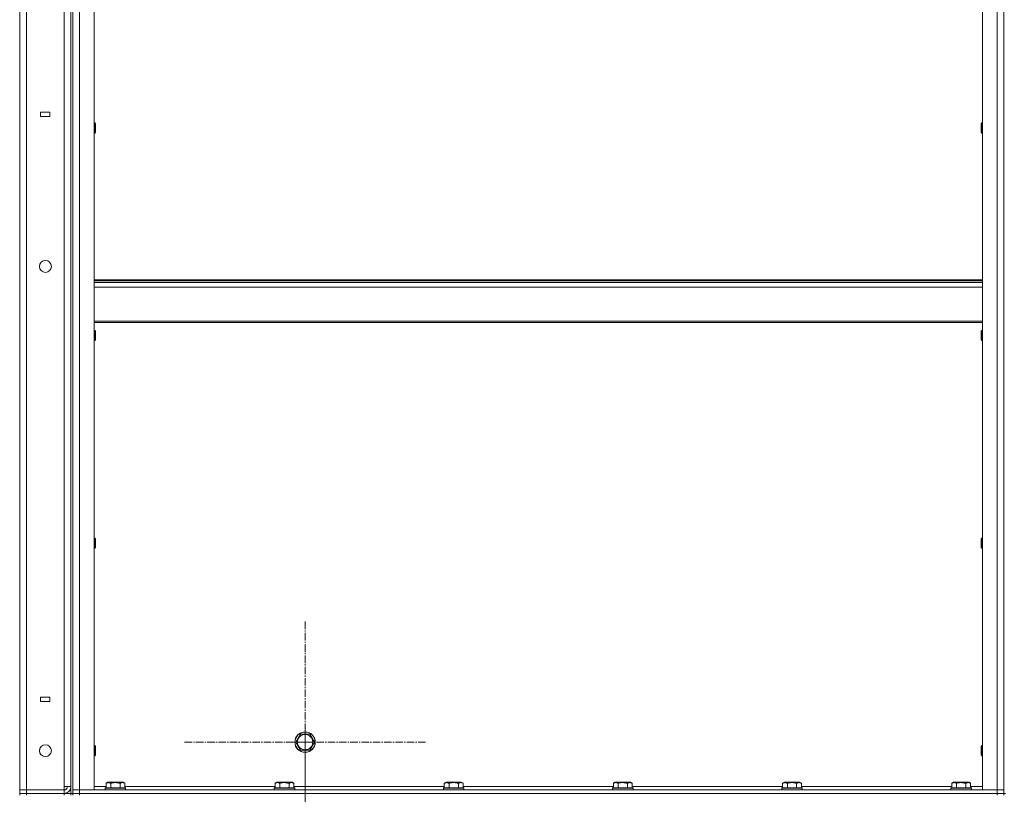
# Model space of a CAD drawing. Units: millimetres. Extents: x 0 to 39614, y -10 to 27300.
# Drawn here: x 18957 to 20110, y 18599 to 19506 of the extents above; entities that cross this region are included whole.
import ezdxf

# ---------------------------------------------------------------- set-up
doc = ezdxf.new("R2010")
doc.units = ezdxf.units.MM
doc.linetypes.add('K5LT_AXLED', pattern=[13.225, 8.725, -1.5, 1.5, -1.5])
doc.linetypes.add('K5LT_THIN', pattern=[0])
for name, color, linetype, true_color in [('OSI', 2, 'Continuous', 0xffff00), ('R', 1, 'Continuous', 0xff0000), ('WELDING', 7, 'Continuous', 0xffffff)]:
    doc.layers.add(name, color=color, linetype=linetype, true_color=true_color)

msp = doc.modelspace()

# ---------------------------------------------------------------- linework, layer by layer
at = {"layer": 'OSI', "color": 30, "linetype": 'K5LT_AXLED', "lineweight": 13, "true_color": 0xff8000}
for p, q in [((19291.4, 18660.3), (19291.4, 18802.3)), ((19291.4, 18538.3), (19291.4, 18677.2)), ((19291.4, 18660.3), (19149.4, 18660.3)), ((19291.4, 18660.3), (19291.4, 18518.3)), ((19291.4, 18660.3), (19433.4, 18660.3))]:
    msp.add_line(p, q, dxfattribs=at)
at = {"layer": 'R', "color": 7, "linetype": 'K5LT_THIN', "lineweight": 13}
for p, q in [((19017.4, 20400.3), (19017.4, 18600.3)), ((18957.4, 18604.3), (18957.4, 20396.3)), ((18965.4, 20396.3), (18965.4, 18604.3)), ((19009.4, 18608.3), (19009.4, 20392.3)), ((19017.4, 18608.3), (19017.4, 20392.3)), ((19019.4, 20396.3), (19019.4, 18604.3)), ((19019.4, 18604.3), (19019.4, 20396.3)), ((19027.4, 18604.3), (19027.4, 20396.3)), ((19044.4, 18604.3), (19044.4, 20396.3)), ((20084.4, 18604.3), (20084.4, 20396.3)), ((20101.4, 18604.3), (20101.4, 20396.3)), ((20109.4, 20396.3), (20109.4, 18604.3)), ((20109.4, 18604.3), (20109.4, 20396.3)), ((18992.7, 19397.3), (18981.7, 19397.3)), ((18981.7, 19397.3), (18981.7, 19392.3)), ((18992.7, 19392.3), (18992.7, 19397.3)), ((18981.7, 19392.3), (18992.7, 19392.3)), ((19044.4, 19384.8), (19045.3, 19384.8)), ((19045.3, 19384.8), (19045.9, 19383.8)), ((19045.3, 19384.8), (19045.3, 19373.6)), ((19045.3, 19372.8), (19045.9, 19373.8)), ((19045.3, 19373.6), (19045.3, 19372.8)), ((19045.9, 19383.8), (19045.9, 19374.5)), ((19045.9, 19374.5), (19045.9, 19373.8)), ((20083.4, 19384.8), (20082.9, 19383.8)), ((20082.9, 19381.3), (20082.9, 19383.8)), ((20082.9, 19373.8), (20082.9, 19381.3)), ((20083.4, 19372.8), (20082.9, 19373.8)), ((20084.4, 19384.8), (20083.4, 19384.8)), ((20083.4, 19381.8), (20083.4, 19384.8)), ((20083.4, 19372.8), (20083.4, 19381.8)), ((19044.4, 19372.8), (19045.3, 19372.8)), ((20084.4, 19372.8), (20083.4, 19372.8)), ((19044.4, 19201.1), (20084.4, 19201.1)), ((19044.4, 19199.9), (20084.4, 19199.9)), ((19044.4, 19198.1), (20084.4, 19198.1)), ((19044.4, 19192.6), (20084.4, 19192.6)), ((19044.4, 19152.9), (20084.4, 19152.9)), ((19044.4, 19151.1), (20084.4, 19151.1)), ((19044.4, 19142), (19045.3, 19142)), ((19045.3, 19142), (19045.9, 19141)), ((19045.3, 19142), (19045.3, 19130.8)), ((19045.9, 19141), (19045.9, 19131.7)), ((19045.9, 19131.7), (19045.9, 19131)), ((20083.4, 19142), (20082.9, 19141)), ((20082.9, 19138.5), (20082.9, 19141)), ((20082.9, 19131), (20082.9, 19138.5)), ((20084.4, 19142), (20083.4, 19142)), ((20083.4, 19139), (20083.4, 19142)), ((20083.4, 19130), (20083.4, 19139)), ((19044.4, 19130), (19045.3, 19130)), ((19045.3, 19130), (19045.9, 19131)), ((19045.3, 19130.8), (19045.3, 19130)), ((20083.4, 19130), (20082.9, 19131)), ((20084.4, 19130), (20083.4, 19130)), ((19044.4, 18899.1), (19045.3, 18899.1)), ((19045.3, 18899.1), (19045.9, 18898.1)), ((19045.3, 18899.1), (19045.3, 18887.9)), ((19045.9, 18898.1), (19045.9, 18888.8)), ((20083.4, 18899.1), (20082.9, 18898.1)), ((20082.9, 18895.6), (20082.9, 18898.1)), ((20082.9, 18888.1), (20082.9, 18895.6)), ((20084.4, 18899.1), (20083.4, 18899.1)), ((20083.4, 18896.1), (20083.4, 18899.1)), ((20083.4, 18887.1), (20083.4, 18896.1)), ((19044.4, 18887.1), (19045.3, 18887.1)), ((19045.3, 18887.1), (19045.9, 18888.1)), ((19045.3, 18887.9), (19045.3, 18887.1)), ((19045.9, 18888.8), (19045.9, 18888.1)), ((20083.4, 18887.1), (20082.9, 18888.1)), ((20084.4, 18887.1), (20083.4, 18887.1)), ((18981.7, 18712.8), (18981.7, 18707.8)), ((18992.7, 18712.8), (18981.7, 18712.8)), ((18981.7, 18707.8), (18992.7, 18707.8)), ((18992.7, 18707.8), (18992.7, 18712.8)), ((19280.4, 18660.3), (19285.9, 18669.8)), ((19285.9, 18650.8), (19280.4, 18660.3)), ((19285.9, 18669.8), (19296.8, 18669.8)), ((19296.8, 18669.8), (19302.3, 18660.3)), ((19302.3, 18660.3), (19296.8, 18650.8)), ((19044.4, 18656.3), (19045.3, 18656.3)), ((19045.3, 18656.3), (19045.9, 18655.3)), ((19045.3, 18656.3), (19045.3, 18645.1)), ((19045.9, 18655.3), (19045.9, 18645.9)), ((19291.4, 18650.8), (19285.9, 18650.8)), ((19296.8, 18650.8), (19291.4, 18650.8)), ((20083.4, 18656.3), (20082.9, 18655.3)), ((20082.9, 18652.8), (20082.9, 18655.3)), ((20082.9, 18645.3), (20082.9, 18652.8)), ((20084.4, 18656.3), (20083.4, 18656.3)), ((20083.4, 18653.3), (20083.4, 18656.3)), ((20083.4, 18644.3), (20083.4, 18653.3)), ((19044.4, 18644.3), (19045.3, 18644.3)), ((19045.3, 18644.3), (19045.9, 18645.3)), ((19045.3, 18645.1), (19045.3, 18644.3)), ((19045.9, 18645.9), (19045.9, 18645.3)), ((20083.4, 18644.3), (20082.9, 18645.3)), ((20084.4, 18644.3), (20083.4, 18644.3)), ((19058.4, 18612.1), (19060.4, 18613.3)), ((19069.4, 18613.3), (19060.4, 18613.3)), ((19078.3, 18613.3), (19069.4, 18613.3)), ((19080.3, 18612.1), (19078.3, 18613.3)), ((19256.4, 18612.1), (19258.4, 18613.3)), ((19267.4, 18613.3), (19258.4, 18613.3)), ((19276.3, 18613.3), (19267.4, 18613.3)), ((19278.3, 18612.1), (19276.3, 18613.3)), ((19454.4, 18612.1), (19456.4, 18613.3)), ((19465.4, 18613.3), (19456.4, 18613.3)), ((19474.3, 18613.3), (19465.4, 18613.3)), ((19476.3, 18612.1), (19474.3, 18613.3)), ((19652.4, 18612.1), (19654.4, 18613.3)), ((19663.4, 18613.3), (19654.4, 18613.3)), ((19672.3, 18613.3), (19663.4, 18613.3)), ((19674.3, 18612.1), (19672.3, 18613.3)), ((19850.4, 18612.1), (19852.4, 18613.3)), ((19861.4, 18613.3), (19852.4, 18613.3)), ((19870.3, 18613.3), (19861.4, 18613.3)), ((19872.3, 18612.1), (19870.3, 18613.3)), ((20048.4, 18612.1), (20050.4, 18613.3)), ((20059.4, 18613.3), (20050.4, 18613.3)), ((20068.3, 18613.3), (20059.4, 18613.3)), ((20070.3, 18612.1), (20068.3, 18613.3)), ((18965.4, 18604.3), (18957.4, 18604.3)), ((18957.4, 18604.3), (18965.4, 18604.3)), ((18957.4, 18600.3), (18957.4, 18604.3)), ((18965.4, 18604.3), (19009.4, 18604.3)), ((18965.4, 18604.3), (19009.4, 18604.3)), ((18965.4, 18600.3), (18965.4, 18604.3)), ((19009.4, 18604.3), (19009.4, 18608.3)), ((19017.4, 18608.3), (19009.4, 18608.3)), ((19009.4, 18600.3), (19009.4, 18604.3)), ((19019.4, 18604.3), (19027.4, 18604.3)), ((19019.4, 18604.3), (19027.4, 18604.3)), ((19019.4, 18604.3), (19019.4, 18600.3)), ((19027.4, 18604.3), (19027.4, 18600.3)), ((19027.4, 18604.3), (19044.4, 18604.3)), ((20101.4, 18604.3), (19027.4, 18604.3)), ((19044.4, 18608.3), (19058.4, 18608.3)), ((19057.4, 18606.5), (19057.5, 18606.8)), ((19057.4, 18606.5), (19057.4, 18604.6)), ((19069.4, 18606.5), (19057.4, 18606.5)), ((19057.4, 18604.6), (19057.5, 18604.3)), ((19069.4, 18604.6), (19057.4, 18604.6)), ((19069.4, 18606.8), (19057.5, 18606.8)), ((19058.4, 18612.1), (19058.4, 18606.8)), ((19063.9, 18612.1), (19063.9, 18606.8)), ((19081.2, 18606.8), (19069.4, 18606.8)), ((19081.4, 18606.5), (19069.4, 18606.5)), ((19081.4, 18604.6), (19069.4, 18604.6)), ((19074.8, 18612.1), (19074.8, 18606.8)), ((19080.3, 18612.1), (19080.3, 18606.8)), ((19080.3, 18608.3), (19256.4, 18608.3)), ((19081.4, 18606.5), (19081.2, 18606.8)), ((19081.4, 18604.6), (19081.2, 18604.3)), ((19081.4, 18606.5), (19081.4, 18604.6)), ((19255.4, 18606.5), (19255.5, 18606.8)), ((19255.4, 18606.5), (19255.4, 18604.6)), ((19267.4, 18606.5), (19255.4, 18606.5)), ((19255.4, 18604.6), (19255.5, 18604.3)), ((19267.4, 18604.6), (19255.4, 18604.6)), ((19267.4, 18606.8), (19255.5, 18606.8)), ((19256.4, 18612.1), (19256.4, 18606.8)), ((19261.9, 18612.1), (19261.9, 18606.8)), ((19279.2, 18606.8), (19267.4, 18606.8)), ((19279.4, 18606.5), (19267.4, 18606.5)), ((19279.4, 18604.6), (19267.4, 18604.6)), ((19272.8, 18612.1), (19272.8, 18606.8)), ((19278.3, 18612.1), (19278.3, 18606.8)), ((19278.3, 18608.3), (19454.4, 18608.3)), ((19279.4, 18606.5), (19279.2, 18606.8)), ((19279.4, 18604.6), (19279.2, 18604.3)), ((19279.4, 18606.5), (19279.4, 18604.6)), ((19453.4, 18606.5), (19453.5, 18606.8)), ((19453.4, 18606.5), (19453.4, 18604.6)), ((19465.4, 18606.5), (19453.4, 18606.5)), ((19453.4, 18604.6), (19453.5, 18604.3)), ((19465.4, 18604.6), (19453.4, 18604.6)), ((19465.4, 18606.8), (19453.5, 18606.8)), ((19454.4, 18612.1), (19454.4, 18606.8)), ((19459.9, 18612.1), (19459.9, 18606.8)), ((19477.2, 18606.8), (19465.4, 18606.8)), ((19477.4, 18606.5), (19465.4, 18606.5)), ((19477.4, 18604.6), (19465.4, 18604.6)), ((19470.8, 18612.1), (19470.8, 18606.8)), ((19476.3, 18612.1), (19476.3, 18606.8)), ((19476.3, 18608.3), (19652.4, 18608.3)), ((19477.4, 18606.5), (19477.2, 18606.8)), ((19477.4, 18604.6), (19477.2, 18604.3)), ((19477.4, 18606.5), (19477.4, 18604.6)), ((19651.4, 18606.5), (19651.5, 18606.8)), ((19651.4, 18606.5), (19651.4, 18604.6)), ((19663.4, 18606.5), (19651.4, 18606.5)), ((19651.4, 18604.6), (19651.5, 18604.3)), ((19663.4, 18604.6), (19651.4, 18604.6)), ((19663.4, 18606.8), (19651.5, 18606.8)), ((19652.4, 18612.1), (19652.4, 18606.8)), ((19657.9, 18612.1), (19657.9, 18606.8)), ((19675.2, 18606.8), (19663.4, 18606.8)), ((19675.4, 18606.5), (19663.4, 18606.5)), ((19675.4, 18604.6), (19663.4, 18604.6)), ((19668.8, 18612.1), (19668.8, 18606.8)), ((19674.3, 18612.1), (19674.3, 18606.8)), ((19674.3, 18608.3), (19850.4, 18608.3)), ((19675.4, 18606.5), (19675.2, 18606.8)), ((19675.4, 18604.6), (19675.2, 18604.3)), ((19675.4, 18606.5), (19675.4, 18604.6)), ((19849.4, 18606.5), (19849.5, 18606.8)), ((19849.4, 18606.5), (19849.4, 18604.6)), ((19861.4, 18606.5), (19849.4, 18606.5)), ((19849.4, 18604.6), (19849.5, 18604.3)), ((19861.4, 18604.6), (19849.4, 18604.6)), ((19861.4, 18606.8), (19849.5, 18606.8)), ((19850.4, 18612.1), (19850.4, 18606.8)), ((19855.9, 18612.1), (19855.9, 18606.8)), ((19873.2, 18606.8), (19861.4, 18606.8)), ((19873.4, 18606.5), (19861.4, 18606.5)), ((19873.4, 18604.6), (19861.4, 18604.6)), ((19866.8, 18612.1), (19866.8, 18606.8)), ((19872.3, 18612.1), (19872.3, 18606.8)), ((19872.3, 18608.3), (20048.4, 18608.3)), ((19873.4, 18606.5), (19873.2, 18606.8)), ((19873.4, 18604.6), (19873.2, 18604.3)), ((19873.4, 18606.5), (19873.4, 18604.6)), ((20047.4, 18606.5), (20047.5, 18606.8)), ((20047.4, 18606.5), (20047.4, 18604.6)), ((20059.4, 18606.5), (20047.4, 18606.5)), ((20047.4, 18604.6), (20047.5, 18604.3)), ((20059.4, 18604.6), (20047.4, 18604.6)), ((20059.4, 18606.8), (20047.5, 18606.8)), ((20048.4, 18612.1), (20048.4, 18606.8)), ((20053.9, 18612.1), (20053.9, 18606.8)), ((20071.2, 18606.8), (20059.4, 18606.8)), ((20071.4, 18606.5), (20059.4, 18606.5)), ((20071.4, 18604.6), (20059.4, 18604.6)), ((20064.8, 18612.1), (20064.8, 18606.8)), ((20070.3, 18612.1), (20070.3, 18606.8)), ((20070.3, 18608.3), (20084.4, 18608.3)), ((20071.4, 18606.5), (20071.2, 18606.8)), ((20071.4, 18604.6), (20071.2, 18604.3)), ((20071.4, 18606.5), (20071.4, 18604.6)), ((20084.4, 18604.3), (20101.4, 18604.3)), ((20101.4, 18604.3), (20101.4, 18600.3)), ((20101.4, 18604.3), (20109.4, 18604.3)), ((20101.4, 18604.3), (20109.4, 18604.3)), ((20109.4, 18604.3), (20109.4, 18600.3)), ((18965.4, 18600.3), (18957.4, 18600.3)), ((18957.4, 18600.3), (18965.4, 18600.3)), ((18957.4, 18598.3), (18957.4, 18600.3)), ((18965.4, 18600.3), (19009.4, 18600.3)), ((18965.4, 18600.3), (19009.4, 18600.3)), ((18965.4, 18598.3), (18965.4, 18600.3)), ((19009.4, 18600.3), (19017.4, 18600.3)), ((19009.4, 18598.3), (19009.4, 18600.3)), ((19017.4, 18600.3), (19019.4, 18600.3)), ((19017.4, 18598.3), (19017.4, 18600.3)), ((19027.4, 18600.3), (19019.4, 18600.3)), ((19019.4, 18600.3), (19027.4, 18600.3)), ((19019.4, 18598.3), (19019.4, 18600.3)), ((20101.4, 18600.3), (19027.4, 18600.3)), ((19027.4, 18600.3), (20101.4, 18600.3)), ((19027.4, 18598.3), (19027.4, 18600.3)), ((20109.4, 18600.3), (20101.4, 18600.3)), ((20101.4, 18600.3), (20109.4, 18600.3)), ((20101.4, 18598.3), (20101.4, 18600.3)), ((20109.4, 18600.3), (20111.4, 18600.3)), ((20109.4, 18598.3), (20109.4, 18600.3))]:
    msp.add_line(p, q, dxfattribs=at)
for centre, radius in [((18987.4, 19216.9), 7), ((19291.4, 18660.3), 12), ((19291.4, 18660.3), 11.8), ((19291.4, 18660.3), 8.97), ((18987.4, 18650.3), 7)]:
    msp.add_circle(centre, radius, dxfattribs=at)
for radius in [4, 8]:
    msp.add_arc((19009.4, 18608.3), radius, 270, 0, dxfattribs=at)
at = {"layer": 'WELDING', "color": 7, "linetype": 'K5LT_THIN', "lineweight": 13}
for points, knots in [([(19063.9, 18612.1), (19063.6, 18612.3), (19063.1, 18612.5), (19062.6, 18612.7), (19062.2, 18612.8), (19061.9, 18612.9), (19061.6, 18612.9), (19061.3, 18613), (19061, 18613), (19060.7, 18612.9), (19060.4, 18612.9), (19060, 18612.8), (19059.5, 18612.7), (19058.9, 18612.4), (19058.6, 18612.2), (19058.4, 18612.1)], [0, 0, 0, 0, 2.704026, 3.977567, 4.913586, 5.783319, 6.583675, 7.42636, 8.303602, 9.201828, 10.1214, 11.060865, 12.506598, 14.484694, 16, 16, 16, 16]), ([(19069.4, 18613), (19069, 18613), (19068.4, 18612.9), (19067.6, 18612.9), (19066.8, 18612.8), (19065.9, 18612.6), (19064.9, 18612.4), (19064.2, 18612.2), (19063.9, 18612.1)], [0, 0, 0, 0, 1.518927, 2.894547, 4.225697, 5.159479, 7.432024, 9, 9, 9, 9]), ([(19074.8, 18612.1), (19074.5, 18612.2), (19074, 18612.3), (19073.1, 18612.5), (19072.3, 18612.7), (19071.4, 18612.8), (19070.5, 18612.9), (19069.9, 18613), (19069.5, 18613), (19069.4, 18613)], [0, 0, 0, 0, 1.837989, 2.830297, 4.749644, 6.389932, 7.96839, 9.312499, 10, 10, 10, 10]), ([(19080.3, 18612.1), (19080, 18612.3), (19079.6, 18612.5), (19079, 18612.7), (19078.7, 18612.8), (19078.4, 18612.9), (19078.1, 18612.9), (19077.8, 18613), (19077.5, 18613), (19077.2, 18612.9), (19076.8, 18612.9), (19076.5, 18612.8), (19076, 18612.7), (19075.4, 18612.4), (19075, 18612.2), (19074.8, 18612.1)], [0, 0, 0, 0, 2.704026, 3.977567, 4.913586, 5.783319, 6.583675, 7.42636, 8.303602, 9.201828, 10.1214, 11.060865, 12.506598, 14.484694, 16, 16, 16, 16]), ([(19261.9, 18612.1), (19261.6, 18612.3), (19261.1, 18612.5), (19260.6, 18612.7), (19260.2, 18612.8), (19259.9, 18612.9), (19259.6, 18612.9), (19259.3, 18613), (19259, 18613), (19258.7, 18612.9), (19258.4, 18612.9), (19258, 18612.8), (19257.5, 18612.7), (19256.9, 18612.4), (19256.6, 18612.2), (19256.4, 18612.1)], [0, 0, 0, 0, 2.704026, 3.977567, 4.913586, 5.783319, 6.583675, 7.42636, 8.303602, 9.201828, 10.1214, 11.060865, 12.506598, 14.484694, 16, 16, 16, 16]), ([(19267.4, 18613), (19267, 18613), (19266.4, 18612.9), (19265.6, 18612.9), (19264.8, 18612.8), (19263.9, 18612.6), (19262.9, 18612.4), (19262.2, 18612.2), (19261.9, 18612.1)], [0, 0, 0, 0, 1.518927, 2.894547, 4.225697, 5.159479, 7.432024, 9, 9, 9, 9]), ([(19272.8, 18612.1), (19272.5, 18612.2), (19272, 18612.3), (19271.1, 18612.5), (19270.3, 18612.7), (19269.4, 18612.8), (19268.5, 18612.9), (19267.9, 18613), (19267.5, 18613), (19267.4, 18613)], [0, 0, 0, 0, 1.837989, 2.830297, 4.749644, 6.389932, 7.96839, 9.312499, 10, 10, 10, 10]), ([(19278.3, 18612.1), (19278, 18612.3), (19277.6, 18612.5), (19277, 18612.7), (19276.7, 18612.8), (19276.4, 18612.9), (19276.1, 18612.9), (19275.8, 18613), (19275.5, 18613), (19275.2, 18612.9), (19274.8, 18612.9), (19274.5, 18612.8), (19274, 18612.7), (19273.4, 18612.4), (19273, 18612.2), (19272.8, 18612.1)], [0, 0, 0, 0, 2.704026, 3.977567, 4.913586, 5.783319, 6.583675, 7.42636, 8.303602, 9.201828, 10.1214, 11.060865, 12.506598, 14.484694, 16, 16, 16, 16]), ([(19459.9, 18612.1), (19459.6, 18612.3), (19459.1, 18612.5), (19458.6, 18612.7), (19458.2, 18612.8), (19457.9, 18612.9), (19457.6, 18612.9), (19457.3, 18613), (19457, 18613), (19456.7, 18612.9), (19456.4, 18612.9), (19456, 18612.8), (19455.5, 18612.7), (19454.9, 18612.4), (19454.6, 18612.2), (19454.4, 18612.1)], [0, 0, 0, 0, 2.704026, 3.977567, 4.913586, 5.783319, 6.583675, 7.42636, 8.303602, 9.201828, 10.1214, 11.060865, 12.506598, 14.484694, 16, 16, 16, 16]), ([(19465.4, 18613), (19465, 18613), (19464.4, 18612.9), (19463.6, 18612.9), (19462.8, 18612.8), (19461.9, 18612.6), (19460.9, 18612.4), (19460.2, 18612.2), (19459.9, 18612.1)], [0, 0, 0, 0, 1.518927, 2.894547, 4.225697, 5.159479, 7.432024, 9, 9, 9, 9]), ([(19470.8, 18612.1), (19470.5, 18612.2), (19470, 18612.3), (19469.1, 18612.5), (19468.3, 18612.7), (19467.4, 18612.8), (19466.5, 18612.9), (19465.9, 18613), (19465.5, 18613), (19465.4, 18613)], [0, 0, 0, 0, 1.837989, 2.830297, 4.749644, 6.389932, 7.96839, 9.312499, 10, 10, 10, 10]), ([(19476.3, 18612.1), (19476, 18612.3), (19475.6, 18612.5), (19475, 18612.7), (19474.7, 18612.8), (19474.4, 18612.9), (19474.1, 18612.9), (19473.8, 18613), (19473.5, 18613), (19473.2, 18612.9), (19472.8, 18612.9), (19472.5, 18612.8), (19472, 18612.7), (19471.4, 18612.4), (19471, 18612.2), (19470.8, 18612.1)], [0, 0, 0, 0, 2.704026, 3.977567, 4.913586, 5.783319, 6.583675, 7.42636, 8.303602, 9.201828, 10.1214, 11.060865, 12.506598, 14.484694, 16, 16, 16, 16]), ([(19657.9, 18612.1), (19657.6, 18612.3), (19657.1, 18612.5), (19656.6, 18612.7), (19656.2, 18612.8), (19655.9, 18612.9), (19655.6, 18612.9), (19655.3, 18613), (19655, 18613), (19654.7, 18612.9), (19654.4, 18612.9), (19654, 18612.8), (19653.5, 18612.7), (19652.9, 18612.4), (19652.6, 18612.2), (19652.4, 18612.1)], [0, 0, 0, 0, 2.704026, 3.977567, 4.913586, 5.783319, 6.583675, 7.42636, 8.303602, 9.201828, 10.1214, 11.060865, 12.506598, 14.484694, 16, 16, 16, 16]), ([(19663.4, 18613), (19663, 18613), (19662.4, 18612.9), (19661.6, 18612.9), (19660.8, 18612.8), (19659.9, 18612.6), (19658.9, 18612.4), (19658.2, 18612.2), (19657.9, 18612.1)], [0, 0, 0, 0, 1.518927, 2.894547, 4.225697, 5.159479, 7.432024, 9, 9, 9, 9]), ([(19668.8, 18612.1), (19668.5, 18612.2), (19668, 18612.3), (19667.1, 18612.5), (19666.3, 18612.7), (19665.4, 18612.8), (19664.5, 18612.9), (19663.9, 18613), (19663.5, 18613), (19663.4, 18613)], [0, 0, 0, 0, 1.837989, 2.830297, 4.749644, 6.389932, 7.96839, 9.312499, 10, 10, 10, 10]), ([(19674.3, 18612.1), (19674, 18612.3), (19673.6, 18612.5), (19673, 18612.7), (19672.7, 18612.8), (19672.4, 18612.9), (19672.1, 18612.9), (19671.8, 18613), (19671.5, 18613), (19671.2, 18612.9), (19670.8, 18612.9), (19670.5, 18612.8), (19670, 18612.7), (19669.4, 18612.4), (19669, 18612.2), (19668.8, 18612.1)], [0, 0, 0, 0, 2.704026, 3.977567, 4.913586, 5.783319, 6.583675, 7.42636, 8.303602, 9.201828, 10.1214, 11.060865, 12.506598, 14.484694, 16, 16, 16, 16]), ([(19855.9, 18612.1), (19855.6, 18612.3), (19855.1, 18612.5), (19854.6, 18612.7), (19854.2, 18612.8), (19853.9, 18612.9), (19853.6, 18612.9), (19853.3, 18613), (19853, 18613), (19852.7, 18612.9), (19852.4, 18612.9), (19852, 18612.8), (19851.5, 18612.7), (19850.9, 18612.4), (19850.6, 18612.2), (19850.4, 18612.1)], [0, 0, 0, 0, 2.704026, 3.977567, 4.913586, 5.783319, 6.583675, 7.42636, 8.303602, 9.201828, 10.1214, 11.060865, 12.506598, 14.484694, 16, 16, 16, 16]), ([(19861.4, 18613), (19861, 18613), (19860.4, 18612.9), (19859.6, 18612.9), (19858.8, 18612.8), (19857.9, 18612.6), (19856.9, 18612.4), (19856.2, 18612.2), (19855.9, 18612.1)], [0, 0, 0, 0, 1.518927, 2.894547, 4.225697, 5.159479, 7.432024, 9, 9, 9, 9]), ([(19866.8, 18612.1), (19866.5, 18612.2), (19866, 18612.3), (19865.1, 18612.5), (19864.3, 18612.7), (19863.4, 18612.8), (19862.5, 18612.9), (19861.9, 18613), (19861.5, 18613), (19861.4, 18613)], [0, 0, 0, 0, 1.837989, 2.830297, 4.749644, 6.389932, 7.96839, 9.312499, 10, 10, 10, 10]), ([(19872.3, 18612.1), (19872, 18612.3), (19871.6, 18612.5), (19871, 18612.7), (19870.7, 18612.8), (19870.4, 18612.9), (19870.1, 18612.9), (19869.8, 18613), (19869.5, 18613), (19869.2, 18612.9), (19868.8, 18612.9), (19868.5, 18612.8), (19868, 18612.7), (19867.4, 18612.4), (19867, 18612.2), (19866.8, 18612.1)], [0, 0, 0, 0, 2.704026, 3.977567, 4.913586, 5.783319, 6.583675, 7.42636, 8.303602, 9.201828, 10.1214, 11.060865, 12.506598, 14.484694, 16, 16, 16, 16]), ([(20053.9, 18612.1), (20053.6, 18612.3), (20053.1, 18612.5), (20052.6, 18612.7), (20052.2, 18612.8), (20051.9, 18612.9), (20051.6, 18612.9), (20051.3, 18613), (20051, 18613), (20050.7, 18612.9), (20050.4, 18612.9), (20050, 18612.8), (20049.5, 18612.7), (20048.9, 18612.4), (20048.6, 18612.2), (20048.4, 18612.1)], [0, 0, 0, 0, 2.704026, 3.977567, 4.913586, 5.783319, 6.583675, 7.42636, 8.303602, 9.201828, 10.1214, 11.060865, 12.506598, 14.484694, 16, 16, 16, 16]), ([(20059.4, 18613), (20059, 18613), (20058.4, 18612.9), (20057.6, 18612.9), (20056.8, 18612.8), (20055.9, 18612.6), (20054.9, 18612.4), (20054.2, 18612.2), (20053.9, 18612.1)], [0, 0, 0, 0, 1.518927, 2.894547, 4.225697, 5.159479, 7.432024, 9, 9, 9, 9]), ([(20064.8, 18612.1), (20064.5, 18612.2), (20064, 18612.3), (20063.1, 18612.5), (20062.3, 18612.7), (20061.4, 18612.8), (20060.5, 18612.9), (20059.9, 18613), (20059.5, 18613), (20059.4, 18613)], [0, 0, 0, 0, 1.837989, 2.830297, 4.749644, 6.389932, 7.96839, 9.312499, 10, 10, 10, 10]), ([(20070.3, 18612.1), (20070, 18612.3), (20069.6, 18612.5), (20069, 18612.7), (20068.7, 18612.8), (20068.4, 18612.9), (20068.1, 18612.9), (20067.8, 18613), (20067.5, 18613), (20067.2, 18612.9), (20066.8, 18612.9), (20066.5, 18612.8), (20066, 18612.7), (20065.4, 18612.4), (20065, 18612.2), (20064.8, 18612.1)], [0, 0, 0, 0, 2.704026, 3.977567, 4.913586, 5.783319, 6.583675, 7.42636, 8.303602, 9.201828, 10.1214, 11.060865, 12.506598, 14.484694, 16, 16, 16, 16])]:
    msp.add_open_spline(points, degree=3, knots=knots, dxfattribs=at)

doc.saveas('drawing.dxf')
